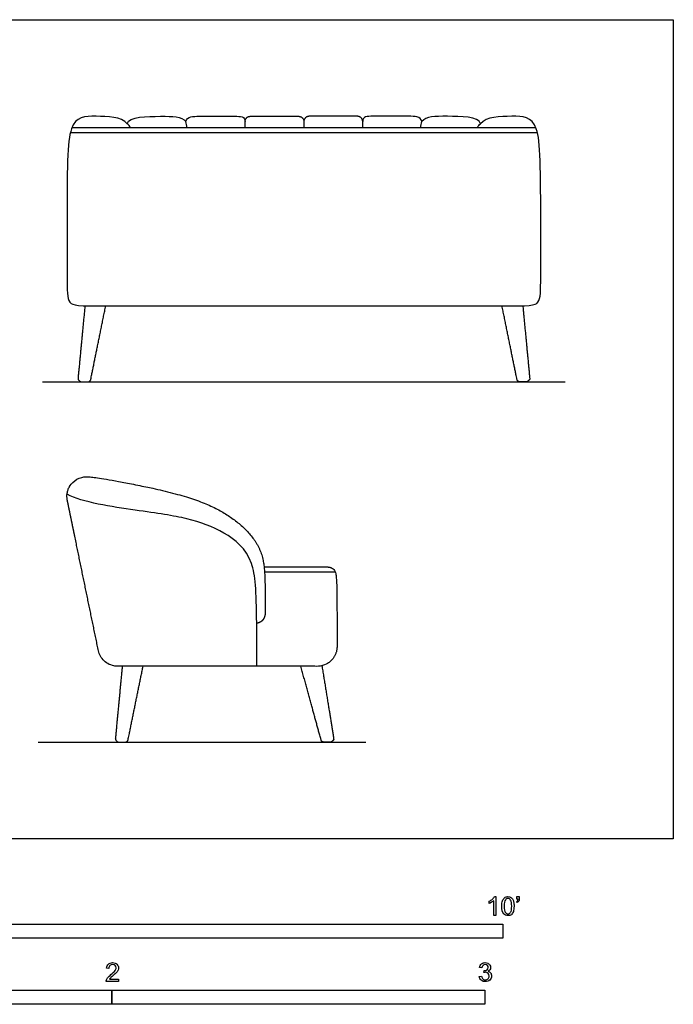
# Model space of a CAD drawing. Units: metres. Extents: x 0 to 3.51, y -0.65 to 2.19.
# Drawn here: x 1.75 to 3.51, y -0.44 to 2.19 of the extents above; entities that cross this region are included whole.
import ezdxf

# ---------------------------------------------------------------- set-up
doc = ezdxf.new("R2010")
doc.units = ezdxf.units.M
doc.header["$MEASUREMENT"] = 0
for name, color, linetype, true_color in [('AG-DETAILS', 7, 'Continuous', 0x66ffff), ('AG-DIAGRAM', 7, 'Continuous', 0xfecc66), ('AG-FURNITURE', 7, 'Continuous', 0x66ccff), ('N-SYMB', 7, 'Continuous', 0x800040), ('X-VPRT', 6, 'Continuous', 0xff00ff)]:
    doc.layers.add(name, color=color, linetype=linetype, true_color=true_color)

msp = doc.modelspace()

# ---------------------------------------------------------------- linework, layer by layer
at = {"layer": 'AG-DETAILS'}
for p, q in [((3.1407, 1.8912), (1.8885, 1.8912)), ((2.4091, 0.715), (2.5984, 0.715))]:
    msp.add_line(p, q, dxfattribs=at)
msp.add_open_spline([(2.3884, 0.4621), (2.3884, 0.5077), (2.3884, 0.5454), (2.3882, 0.5769)], degree=3, dxfattribs=at)
at = {"layer": 'AG-DIAGRAM'}
for p, q in [((1.8137, 1.224), (3.2155, 1.224)), ((1.8024, 0.2588), (2.6807, 0.2588))]:
    msp.add_line(p, q, dxfattribs=at)
at = {"layer": 'AG-FURNITURE'}
msp.add_line((3.1365, 1.9048), (1.8927, 1.9048), dxfattribs=at)
for points, knots in [([(2.041, 1.9155), (2.0255, 1.9343), (1.9505, 1.9357), (1.8796, 1.9351), (1.8796, 1.7996), (1.8796, 1.6281), (1.8796, 1.5939), (1.8796, 1.4885), (1.8796, 1.4273), (1.9242, 1.4273), (2.2022, 1.4273), (2.5146, 1.4273), (2.827, 1.4273), (3.105, 1.4273), (3.1496, 1.4273), (3.1496, 1.4885), (3.1496, 1.5939), (3.1496, 1.6281), (3.1496, 1.6281), (3.1496, 1.7996), (3.1496, 1.9351), (3.0787, 1.9357), (3.0037, 1.9343), (2.9882, 1.9155)], [-1.285235, -1.285235, -1.285235, -1.285235, -0.856823, -0.428412, 0, 0, 0, 0.84023, 1.68046, 2.52069, 3.36092, 3.36092, 3.36092, 4.201164, 5.041409, 5.881654, 6.721898, 6.721958, 6.721958, 6.721958, 7.150365, 7.578779, 8.007193, 8.007193, 8.007193, 8.007193]), ([(2.3882, 0.5769), (2.3874, 0.6668), (2.3809, 0.7609), (2.302, 0.8243), (2.2057, 0.8601), (2.0813, 0.8771), (1.9205, 0.9008), (1.8796, 0.923)], [0.143295, 0.143295, 0.143295, 0.143295, 0.551792, 1.103584, 1.655376, 2.207168, 2.758959, 2.758959, 2.758959, 2.758959])]:
    msp.add_open_spline(points, degree=3, knots=knots, dxfattribs=at)
for points in [[(2.041, 1.9155), (2.0458, 1.9352), (2.1437, 1.9352), (2.1861, 1.9352), (2.1982, 1.9215)], [(2.1982, 1.9215), (2.2015, 1.9352), (2.2349, 1.9352), (2.2753, 1.9352), (2.3335, 1.9352), (2.3568, 1.9352), (2.3568, 1.9211)], [(2.831, 1.9215), (2.8277, 1.9352), (2.7943, 1.9352), (2.7539, 1.9352), (2.6957, 1.9352), (2.6724, 1.9352), (2.6724, 1.9211)], [(2.9882, 1.9155), (2.9834, 1.9352), (2.8855, 1.9352), (2.8431, 1.9352), (2.831, 1.9215)], [(2.0501, 1.9048), (2.0474, 1.9084), (2.0444, 1.912), (2.041, 1.9155)], [(2.2018, 1.9048), (2.2007, 1.9103), (2.1995, 1.9158), (2.1982, 1.9215)], [(2.8274, 1.9048), (2.8285, 1.9103), (2.8297, 1.9158), (2.831, 1.9215)], [(2.9791, 1.9048), (2.9818, 1.9084), (2.9848, 1.912), (2.9882, 1.9155)]]:
    msp.add_open_spline(points, degree=3, dxfattribs=at)
for points, weights, degree, knots in [([(2.3568, 1.9048), (2.3568, 1.913), (2.3568, 1.9211), (2.3568, 1.9352), (2.3709, 1.9352), (2.4357, 1.9352), (2.5005, 1.9352), (2.5146, 1.9352), (2.5146, 1.9211), (2.5146, 1.913), (2.5146, 1.9048)], [1, 1, 1, 0.707106781186, 1, 1, 1, 0.707106781186, 1, 1, 1], 2, [0.6918602, 0.6918602, 0.6918602, 0.7454185, 0.7454185, 0.818104, 0.818104, 1.2433091, 1.2433091, 1.3159945, 1.3159945, 1.3695529, 1.3695529, 1.3695529]), ([(2.6724, 1.9048), (2.6724, 1.913), (2.6724, 1.9211), (2.6724, 1.9352), (2.6583, 1.9352), (2.5935, 1.9352), (2.5287, 1.9352), (2.5146, 1.9352), (2.5146, 1.9211), (2.5146, 1.913), (2.5146, 1.9048)], [1, 1, 1, 0.707106781186, 1, 1, 1, 0.707106781186, 1, 1, 1], 2, [0.6918602, 0.6918602, 0.6918602, 0.7454185, 0.7454185, 0.818104, 0.818104, 1.2433091, 1.2433091, 1.3159945, 1.3159945, 1.3695529, 1.3695529, 1.3695529]), ([(1.9276, 1.4277), (1.9179, 1.326), (1.909, 1.2325), (1.9086, 1.2291), (1.9166, 1.224), (1.9261, 1.224), (1.9356, 1.224), (1.9419, 1.224), (1.9432, 1.2302), (1.9622, 1.3237), (1.9833, 1.4273)], [1, 1, 1, 0.91452267169, 1, 1, 1, 0.774482178126, 1, 1, 1], 2, [0.025706, 0.025706, 0.025706, 0.642147, 0.642147, 0.684302, 0.684302, 0.746632, 0.746632, 0.781295, 0.781295, 1.407346, 1.407346, 1.407346]), ([(3.1016, 1.4277), (3.1113, 1.326), (3.1202, 1.2325), (3.1206, 1.2291), (3.1126, 1.224), (3.1031, 1.224), (3.0936, 1.224), (3.0873, 1.224), (3.086, 1.2302), (3.067, 1.3237), (3.0459, 1.4273)], [1, 1, 1, 0.91452267169, 1, 1, 1, 0.774482178126, 1, 1, 1], 2, [0.025706, 0.025706, 0.025706, 0.642147, 0.642147, 0.684302, 0.684302, 0.746632, 0.746632, 0.781295, 0.781295, 1.407346, 1.407346, 1.407346]), ([(2.4079, 0.7287), (2.5303, 0.7287), (2.564, 0.7287), (2.6035, 0.7287), (2.6035, 0.6857), (2.6035, 0.5146), (2.6035, 0.4838), (2.5818, 0.4621), (2.551, 0.4621), (2.3743, 0.4621), (2.1975, 0.4621), (2.015, 0.4621), (1.9891, 0.4621), (1.9689, 0.4785), (1.9637, 0.5039), (1.9359, 0.6382), (1.9081, 0.7724), (1.8804, 0.9067), (1.877, 0.923), (1.8812, 0.9392), (1.8922, 0.9518), (1.9032, 0.9643), (1.9186, 0.9707), (1.9353, 0.9696), (1.9454, 0.9689), (1.9832, 0.9642), (2.1962, 0.9236), (2.3221, 0.8689), (2.4109, 0.7775), (2.4109, 0.706), (2.4109, 0.6074), (2.4109, 0.5901), (2.4033, 0.5799), (2.3882, 0.5769)], [1, 1, 1, 1, 1, 1, 0.804737966516, 0.80473801307, 1.00000013966, 1.00000013966, 1.00000013966, 1.00000013966, 0.850277454551, 0.850277454551, 1.00000013966, 1.00000013966, 1.00000013966, 1.00000013966, 0.930547654978, 0.930547654978, 1.00000013966, 0.930547654978, 0.930547654978, 1.00000013966, 1.00000013966, 1.00000013966, 1.00000013966, 1.00000013966, 1.00000013966, 1.00000013966, 1.00000013966, 1.00000013966, 1.00000013966, 1.00000013966], 3, [0, 0, 0, 0, 0.448152, 0.896305, 1.344457, 1.344457, 1.344457, 1.614761, 1.614761, 1.614761, 3.354608, 3.354608, 3.354608, 3.589815, 3.589815, 3.589815, 4.939069, 4.939069, 4.939069, 5.097562, 5.097562, 5.097562, 5.256055, 5.256055, 5.256055, 5.49437, 5.877053, 6.259736, 6.642419, 7.025102, 7.025102, 7.025102, 7.18643, 7.18643, 7.18643, 7.18643]), ([(2.0276, 0.4621), (2.0184, 0.3647), (2.0091, 0.2673), (2.0087, 0.2639), (2.0167, 0.2588), (2.0262, 0.2588), (2.0357, 0.2588), (2.042, 0.2588), (2.0433, 0.265), (2.0634, 0.3636), (2.0835, 0.4621)], [1, 1, 1, 0.91452267169, 1, 1, 1, 0.774482178126, 1, 1, 1], 2, [0, 0, 0, 0.642147, 0.642147, 0.684302, 0.684302, 0.746632, 0.746632, 0.781295, 0.781295, 1.441283, 1.441283, 1.441283]), ([(2.5629, 0.4635), (2.5799, 0.3596), (2.5948, 0.2673), (2.5952, 0.2639), (2.5872, 0.2588), (2.5777, 0.2588), (2.5682, 0.2588), (2.5619, 0.2588), (2.5606, 0.265), (2.5352, 0.3574), (2.5065, 0.4621)], [1, 1, 1, 0.91452267169, 1, 1, 1, 0.774482178126, 1, 1, 1], 2, [0.042546, 0.042546, 0.042546, 0.642147, 0.642147, 0.684302, 0.684302, 0.746632, 0.746632, 0.781295, 0.781295, 1.4103, 1.4103, 1.4103])]:
    msp.add_rational_spline(points, weights, degree=degree, knots=knots, dxfattribs=at)
at = {"layer": 'N-SYMB'}
for points in [[(3.0257, -0.1551), (3.0296, -0.1551), (3.0296, -0.2054)], [(3.0857, -0.162), (3.0857, -0.1548), (3.0923, -0.1548), (3.0923, -0.1605)], [(3.0113, -0.1737), (3.0113, -0.1677)], [(3.0296, -0.2054), (3.0236, -0.2054), (3.0236, -0.1662)], [(3.0866, -0.1713), (3.085, -0.1689)], [(3.089, -0.162), (3.0857, -0.162)], [(1.9919, -0.3473), (1.9855, -0.3467)], [(2.9849, -0.3693), (2.9913, -0.3684)], [(2.9919, -0.3461), (2.9855, -0.3452)], [(2.9973, -0.3588), (2.9979, -0.3534)], [(2.0175, -0.3766), (2.0175, -0.3823), (1.9846, -0.3823)], [(1.9931, -0.3766), (2.0175, -0.3766)]]:
    msp.add_lwpolyline(points, dxfattribs=at)
for points in [[(1.524, -0.2667), (1.524, -0.2286), (3.048, -0.2286), (3.048, -0.2667)], [(1, -0.4436), (1, -0.4055), (2, -0.4055), (2, -0.4436)], [(2, -0.4436), (2, -0.4055), (3, -0.4055), (3, -0.4436)]]:
    msp.add_lwpolyline(points, close=True, dxfattribs=at)
for points in [[(3.0203, -0.162), (3.0227, -0.1596), (3.0245, -0.1575), (3.0257, -0.1551)], [(3.0471, -0.1665), (3.0486, -0.1629), (3.0504, -0.1602), (3.0528, -0.1581)], [(3.0528, -0.1581), (3.0549, -0.1563), (3.0582, -0.1551), (3.0619, -0.1551)], [(3.0619, -0.1551), (3.0646, -0.1551), (3.0667, -0.1557), (3.0688, -0.1569)], [(3.0688, -0.1569), (3.0709, -0.1578), (3.0724, -0.1596), (3.0739, -0.1614)], [(3.0113, -0.1677), (3.0146, -0.1662), (3.0176, -0.1641), (3.0203, -0.162)], [(3.0176, -0.1704), (3.0152, -0.1719), (3.0131, -0.1731), (3.0113, -0.1737)], [(3.0236, -0.1662), (3.0221, -0.1677), (3.02, -0.1692), (3.0176, -0.1704)], [(3.0453, -0.1807), (3.0453, -0.1749), (3.0459, -0.1701), (3.0471, -0.1665)], [(3.0504, -0.2011), (3.0471, -0.1969), (3.0453, -0.1903), (3.0453, -0.1807)], [(3.0549, -0.1638), (3.0528, -0.1668), (3.0516, -0.1725), (3.0516, -0.1807)], [(3.0516, -0.1807), (3.0516, -0.1891), (3.0528, -0.1945), (3.0546, -0.1972)], [(3.0616, -0.1602), (3.0588, -0.1602), (3.0567, -0.1614), (3.0549, -0.1638)], [(3.0688, -0.1644), (3.067, -0.1617), (3.0646, -0.1602), (3.0616, -0.1602)], [(3.0718, -0.1807), (3.0718, -0.1725), (3.0709, -0.1671), (3.0688, -0.1644)], [(3.0688, -0.1972), (3.0709, -0.1945), (3.0718, -0.1891), (3.0718, -0.1807)], [(3.0739, -0.1614), (3.0751, -0.1635), (3.0763, -0.1659), (3.0769, -0.1689)], [(3.0781, -0.1807), (3.0781, -0.1867), (3.0775, -0.1915), (3.0763, -0.1951)], [(3.0769, -0.1689), (3.0778, -0.1719), (3.0781, -0.1758), (3.0781, -0.1807)], [(3.085, -0.1689), (3.0863, -0.1683), (3.0872, -0.1677), (3.0878, -0.1665)], [(3.0911, -0.1671), (3.0902, -0.1689), (3.0887, -0.1704), (3.0866, -0.1713)], [(3.0878, -0.1665), (3.0884, -0.1653), (3.089, -0.1638), (3.089, -0.162)], [(3.0923, -0.1605), (3.0923, -0.1635), (3.092, -0.1659), (3.0911, -0.1671)], [(3.0619, -0.206), (3.057, -0.206), (3.0531, -0.2048), (3.0504, -0.2011)], [(3.0546, -0.1972), (3.0564, -0.1999), (3.0588, -0.2014), (3.0619, -0.2014)], [(3.0619, -0.2014), (3.0646, -0.2014), (3.067, -0.1999), (3.0688, -0.1972)], [(3.0709, -0.2036), (3.0685, -0.2054), (3.0655, -0.206), (3.0619, -0.206)], [(3.0763, -0.1951), (3.0751, -0.1987), (3.0733, -0.2014), (3.0709, -0.2036)], [(1.9855, -0.3467), (1.9861, -0.3419), (1.9877, -0.3383), (1.9907, -0.3359)], [(1.9907, -0.3359), (1.9934, -0.3335), (1.9973, -0.332), (2.0018, -0.332)], [(1.9946, -0.3398), (1.9928, -0.3416), (1.9919, -0.344), (1.9919, -0.3473)], [(2.0018, -0.3371), (1.9988, -0.3371), (1.9964, -0.338), (1.9946, -0.3398)], [(2.0018, -0.332), (2.0066, -0.332), (2.0105, -0.3335), (2.0133, -0.3362)], [(2.0087, -0.3398), (2.0069, -0.338), (2.0045, -0.3371), (2.0018, -0.3371)], [(2.0111, -0.3458), (2.0111, -0.3434), (2.0102, -0.3413), (2.0087, -0.3398)], [(2.0133, -0.3362), (2.0163, -0.3389), (2.0175, -0.3422), (2.0175, -0.3461)], [(2.9855, -0.3452), (2.9864, -0.341), (2.988, -0.3377), (2.9907, -0.3356)], [(2.9907, -0.3356), (2.9934, -0.3332), (2.9967, -0.332), (3.0006, -0.332)], [(2.9949, -0.3395), (2.9934, -0.341), (2.9922, -0.3431), (2.9919, -0.3461)], [(3.0009, -0.3371), (2.9985, -0.3371), (2.9964, -0.338), (2.9949, -0.3395)], [(3.0006, -0.332), (3.0033, -0.332), (3.006, -0.3326), (3.0081, -0.3338)], [(3.0066, -0.3395), (3.0051, -0.338), (3.0033, -0.3371), (3.0009, -0.3371)], [(3.009, -0.3449), (3.009, -0.3428), (3.0081, -0.341), (3.0066, -0.3395)], [(3.0081, -0.3338), (3.0105, -0.335), (3.0123, -0.3368), (3.0136, -0.3386)], [(3.0136, -0.3386), (3.0148, -0.3407), (3.0154, -0.3428), (3.0154, -0.3452)], [(1.9892, -0.3714), (1.9913, -0.3693), (1.9937, -0.3669), (1.9973, -0.3639)], [(2.0027, -0.3669), (1.9991, -0.3699), (1.9967, -0.372), (1.9958, -0.3732)], [(1.9973, -0.3639), (2.0027, -0.3594), (2.0063, -0.3558), (2.0084, -0.3534)], [(2.0123, -0.3582), (2.0102, -0.3603), (2.0072, -0.363), (2.0027, -0.3669)], [(2.0084, -0.3534), (2.0102, -0.3507), (2.0111, -0.3482), (2.0111, -0.3458)], [(2.0163, -0.3519), (2.0154, -0.354), (2.0142, -0.3558), (2.0123, -0.3582)], [(2.0175, -0.3461), (2.0175, -0.3479), (2.0172, -0.3501), (2.0163, -0.3519)], [(2.9913, -0.3684), (2.9919, -0.3717), (2.9931, -0.3745), (2.9949, -0.376)], [(3.0015, -0.3579), (3.0003, -0.3579), (2.9988, -0.3582), (2.9973, -0.3588)], [(2.9979, -0.3534), (2.9982, -0.3534), (2.9985, -0.3534), (2.9988, -0.3534)], [(2.9988, -0.3534), (3.0015, -0.3534), (3.0039, -0.3528), (3.006, -0.3513)], [(3.0084, -0.3609), (3.0066, -0.3591), (3.0042, -0.3579), (3.0015, -0.3579)], [(3.006, -0.3513), (3.0081, -0.3501), (3.009, -0.3479), (3.009, -0.3449)], [(3.0136, -0.351), (3.0123, -0.3528), (3.0108, -0.3543), (3.0084, -0.3552)], [(3.0084, -0.3552), (3.0114, -0.3561), (3.0139, -0.3573), (3.0154, -0.3597)], [(3.0114, -0.3678), (3.0114, -0.3648), (3.0102, -0.3627), (3.0084, -0.3609)], [(3.0084, -0.3754), (3.0102, -0.3732), (3.0114, -0.3708), (3.0114, -0.3678)], [(3.0178, -0.3675), (3.0178, -0.372), (3.0163, -0.3757), (3.013, -0.3787)], [(3.0154, -0.3452), (3.0154, -0.3473), (3.0148, -0.3491), (3.0136, -0.351)], [(3.0154, -0.3597), (3.0169, -0.3618), (3.0178, -0.3645), (3.0178, -0.3675)], [(1.9846, -0.3823), (1.9843, -0.3811), (1.9846, -0.3796), (1.9852, -0.3781)], [(1.9852, -0.3781), (1.9861, -0.376), (1.9873, -0.3735), (1.9892, -0.3714)], [(1.9958, -0.3732), (1.9946, -0.3741), (1.9937, -0.3754), (1.9931, -0.3766)], [(2.9901, -0.3793), (2.987, -0.3769), (2.9855, -0.3732), (2.9849, -0.3693)], [(3.0009, -0.3829), (2.9967, -0.3829), (2.9928, -0.382), (2.9901, -0.3793)], [(2.9949, -0.376), (2.9964, -0.3775), (2.9985, -0.3784), (3.0009, -0.3784)], [(3.0009, -0.3784), (3.0039, -0.3784), (3.0063, -0.3772), (3.0084, -0.3754)], [(3.013, -0.3787), (3.0099, -0.3817), (3.0057, -0.3829), (3.0009, -0.3829)]]:
    msp.add_open_spline(points, degree=3, dxfattribs=at)
at = {"layer": 'X-VPRT'}
msp.add_lwpolyline([(3.5052, 2.1941), (3.5052, 0), (0, 0), (0, 2.1941)], close=True, dxfattribs=at)

doc.saveas('drawing.dxf')
